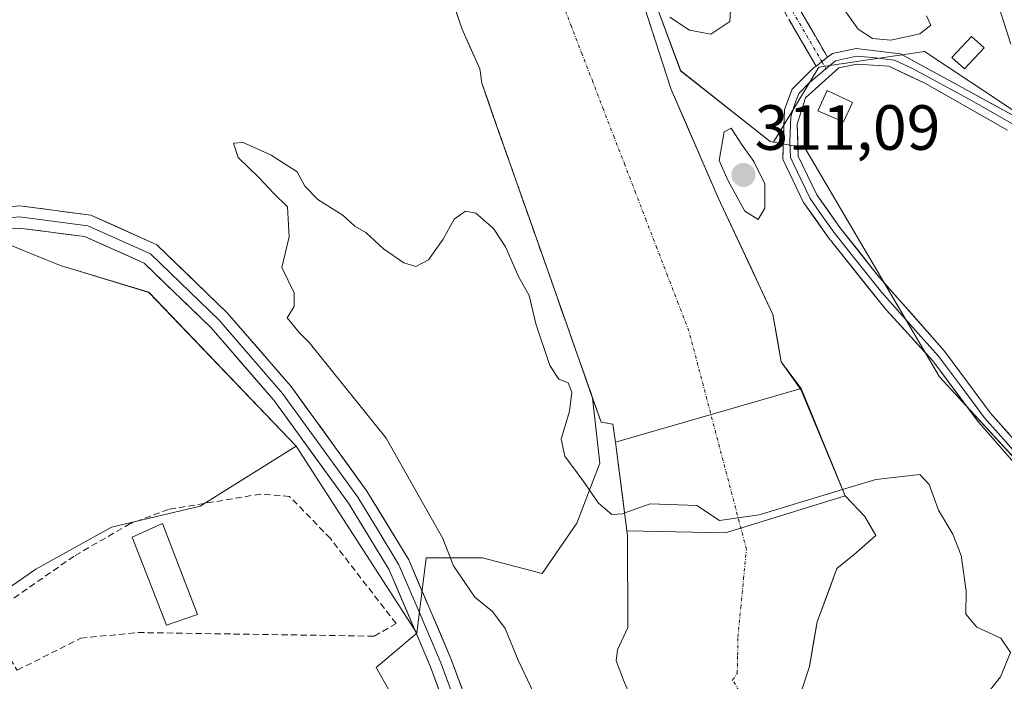
# Model space of a CAD drawing. Units: metres. Extents: x 584005 to 587475, y 4691925 to 4694280.
# Drawn here: x 585433 to 585588, y 4693900 to 4694003 of the extents above; entities that cross this region are included whole.
import ezdxf
from ezdxf.enums import TextEntityAlignment as Align

# ---------------------------------------------------------------- set-up
doc = ezdxf.new("R2010")
doc.units = ezdxf.units.M
doc.header["$MEASUREMENT"] = 0
doc.linetypes.add('TRAZO_Y_PUNTO', pattern=[1, 0.5, -0.25, 0, -0.25])
doc.linetypes.add('TRAZOSX2', pattern=[1.5, 1, -0.5])
for name, color, linetype, lineweight in [('Camino', 19, 'TRAZOSX2', 0), ('Camino Cxs', 19, 'Continuous', 0), ('Camino eje', 19, 'TRAZO_Y_PUNTO', 0), ('Carátula', 7, 'Continuous', 5), ('Corriente natural Cxs', 5, 'Continuous', 13), ('Corriente natural eje', 5, 'TRAZO_Y_PUNTO', 0), ('Corriente natural superficial', 5, 'Continuous', 13), ('Cultivos herbáceos CxS', 92, 'Continuous', 0), ('Curva de nivel normal', 36, 'Continuous', 0), ('Edificación', 1, 'Continuous', 13), ('Edificación Cxs', 1, 'Continuous', 13), ('Edificación ligera', 1, 'Continuous', 0), ('Edificación ligera Cxs', 1, 'Continuous', 0), ('Huerta CxS', 92, 'Continuous', 0), ('Layer 0', 7, 'Continuous', 0), ('Matorral CxS', 135, 'Continuous', 0), ('Muro lineal', 1, 'TRAZOSX2', 13), ('Obra de contención lineal', 1, 'TRAZOSX2', 13), ('Pastizal CxS', 92, 'Continuous', 0), ('Presa', 1, 'Continuous', 13), ('Presa Cxs', 1, 'Continuous', 13), ('Punto de cota en terreno', 7, 'Continuous', 0), ('Rótulo de punto de cota en terreno', 19, 'Continuous', 0), ('Suelo desnudo CxS', 43, 'Continuous', 0)]:
    doc.layers.add(name, color=color, linetype=linetype, lineweight=lineweight)
doc.styles.add('Arial', font='txt', dxfattribs={"height": 0.2})

# ---------------------------------------------------------------- blocks, each defined once
blk = doc.blocks.new('*U152')
at = {"layer": 'Cultivos herbáceos CxS', "color": 92, "linetype": 'Continuous', "lineweight": 0}
blk.add_polyline3d([(585595.0079, 4693928.6051, 308.678), (585577.7851, 4693947.3131, 308.9111), (585556.6255, 4693983.2531, 309.6636), (585551.7103, 4693984.1473, 309.7307), (585558.8291, 4693995.9085, 309.4084), (585563.7351, 4693996.6443, 309.3563), (585575.4143, 4693998.3961, 309.6522), (585586.3853, 4693991.0819, 309.555), (585597.8041, 4693983.4693, 309.6442)], dxfattribs=at)
blk = doc.blocks.new('*U156')
at = {"layer": 'Cultivos herbáceos CxS', "color": 92, "linetype": 'Continuous', "lineweight": 0}
for points in [[(585429.0401, 4693969.1307, 307.8071), (585435.4837, 4693966.5411, 307.0517), (585439.9145, 4693964.7603, 307.0688), (585441.5047, 4693964.2777, 306.9234), (585453.6765, 4693960.5841, 307.3579), (585476.8038, 4693936.4597, 307.8644), (585461.7062, 4693927.0449, 306.4839), (585447.8156, 4693923.7377, 306.6652), (585435.9092, 4693917.1233, 306.8378), (585427.3102, 4693911.1699, 306.8592)], [(585501.6244, 4693880.0263, 307.5138), (585489.3229, 4693901.6893, 306.6707), (585495.7195, 4693907.1045, 307.8844), (585497.1963, 4693918.9203, 306.2469), (585506.0535, 4693918.9205, 303.4589), (585515.4041, 4693916.4595, 303.4466), (585520.8169, 4693924.3361, 304.5094), (585524.4299, 4693933.7789, 305.3743), (585523.3237, 4693943.9849, 307.3973), (585524.6501, 4693940.2201, 306.6563), (585526.4901, 4693939.8901, 306.6029), (585526.9201, 4693937.0901, 305.8146), (585528.7897, 4693922.3692, 303.2613), (585528.8308, 4693907.9809, 303.0354), (585527.1979, 4693904.4746, 303.1187), (585526.9995, 4693902.7548, 303.1749), (585528.1901, 4693899.7121, 303.2584), (585529.4149, 4693896.8462, 303.2913)]]:
    blk.add_polyline3d(points, dxfattribs=at)
blk = doc.blocks.new('*U158')
at = {"layer": 'Matorral CxS', "color": 135, "linetype": 'Continuous', "lineweight": 0}
for points in [[(585556.0405, 4693897.8985, 303.1094), (585557.3634, 4693901.8672, 303.2707), (585558.554, 4693908.8787, 303.2303), (585561.6629, 4693917.2528, 303.2938), (585564.3749, 4693919.4356, 303.4149), (585567.7808, 4693922.4308, 303.3292), (585566.0285, 4693925.3888, 303.294), (585562.9401, 4693928.6601, 303.5183), (585556.0267, 4693945.3196, 307.0198), (585552.9316, 4693949.6544, 307.4311), (585551.6101, 4693957.1101, 308.4842), (585543.0501, 4693975.4201, 308.9681), (585535.6701, 4693992.3901, 308.9584), (585525.7501, 4694022.9801, 309.7037)], [(585428.5575, 4694145.0879, 312.3402), (585435.4469, 4694144.3493, 312.0185), (585442.3365, 4694143.6107, 311.9753), (585453.6543, 4694136.7177, 312.1375), (585480.7193, 4694129.8255, 312.1736), (585495.7671, 4694117.6355, 312.6605), (585514.4659, 4694084.1565, 311.8994), (585520.3705, 4694056.5869, 310.6746), (585533.4973, 4694042.3327, 310.7084), (585533.3957, 4694005.3763, 309.7394), (585537.1355, 4693995.3363, 309.1104), (585551.2125, 4693984.2379, 309.7298), (585551.7103, 4693984.1473, 309.7307), (585556.6255, 4693983.2531, 309.6636), (585577.7851, 4693947.3131, 308.9111), (585595.0079, 4693928.6051, 308.678)]]:
    blk.add_polyline3d(points, dxfattribs=at)
blk = doc.blocks.new('*U173')
at = {"layer": 'Suelo desnudo CxS', "color": 43, "linetype": 'Continuous', "lineweight": 0}
for points in [[(585525.7501, 4694022.9801, 309.7037), (585535.6701, 4693992.3901, 308.9584), (585543.0501, 4693975.4201, 308.9681), (585551.6101, 4693957.1101, 308.4842), (585552.9316, 4693949.6544, 307.4311), (585556.0267, 4693945.3196, 307.0198), (585562.9401, 4693928.6601, 303.5183), (585566.0285, 4693925.3888, 303.294), (585567.7808, 4693922.4308, 303.3292), (585564.3749, 4693919.4356, 303.4149), (585561.6629, 4693917.2528, 303.2938), (585558.554, 4693908.8787, 303.2303), (585557.3634, 4693901.8672, 303.2707), (585556.0405, 4693897.8985, 303.1094)], [(585529.4149, 4693896.8462, 303.2913), (585528.1901, 4693899.7121, 303.2584), (585526.9995, 4693902.7548, 303.1749), (585527.1979, 4693904.4746, 303.1187), (585528.8308, 4693907.9809, 303.0354), (585528.7897, 4693922.3692, 303.2613), (585526.9201, 4693937.0901, 305.8146), (585526.4901, 4693939.8901, 306.6029), (585524.6501, 4693940.2201, 306.6563), (585523.3237, 4693943.9849, 307.3973), (585519.3054, 4693955.3902, 307.5466), (585514.4461, 4693969.1823, 307.5553), (585507.9869, 4693987.5154, 307.8382), (585505.9101, 4693993.4101, 307.884), (585505.6253, 4693995.6457, 308.015), (585502.7678, 4694001.9957, 308.2858), (585498.0053, 4694016.2832, 309.2473)]]:
    blk.add_polyline3d(points, dxfattribs=at)
blk = doc.blocks.new('*U174')
at = {"layer": 'Cultivos herbáceos CxS', "color": 92, "linetype": 'Continuous', "lineweight": 0}
blk.add_polyline3d([(585597.8041, 4693983.4693, 309.6442), (585586.3853, 4693991.0819, 309.555), (585575.4143, 4693998.3961, 309.6522), (585563.7351, 4693996.6443, 309.3563), (585558.8291, 4693995.9085, 309.4084), (585551.7103, 4693984.1473, 309.7307), (585551.2125, 4693984.2379, 309.7298), (585537.1355, 4693995.3363, 309.1104), (585533.3957, 4694005.3763, 309.7394), (585533.4973, 4694042.3327, 310.7084), (585520.3705, 4694056.5869, 310.6746), (585514.4659, 4694084.1565, 311.8994), (585495.7671, 4694117.6355, 312.6605), (585480.7193, 4694129.8255, 312.1736), (585453.6543, 4694136.7177, 312.1375), (585442.3365, 4694143.6107, 311.9753), (585435.4469, 4694144.3493, 312.0185), (585428.5575, 4694145.0879, 312.3402)], dxfattribs=at)
blk = doc.blocks.new('*U204')
at = {"layer": 'Corriente natural Cxs', "color": 5, "linetype": 'Continuous', "lineweight": 13}
for points in [[(585529.41, 4693896.85, 303.29), (585528.19, 4693899.71, 303.23), (585527, 4693902.75, 303.17), (585527.2, 4693904.47, 303.15), (585528.83, 4693907.98, 303.17), (585528.82, 4693912.78, 303.28), (585528.8, 4693917.57, 303.47), (585528.79, 4693922.37, 304.23), (585528.17, 4693927.28, 304.98), (585527.54, 4693932.18, 305.54), (585526.92, 4693937.09, 306.61), (585526.49, 4693939.89, 307.15), (585524.65, 4693940.22, 306.72), (585523.31, 4693944.01, 306.55), (585521.98, 4693947.81, 306.99), (585520.64, 4693951.6, 307.18), (585519.31, 4693955.39, 307), (585517.69, 4693959.99, 307.04), (585516.07, 4693964.58, 306.99), (585514.45, 4693969.18, 306.98), (585512.83, 4693973.77, 306.84), (585511.22, 4693978.35, 307.33), (585509.6, 4693982.93, 307.24), (585507.99, 4693987.52, 307.15), (585506.95, 4693990.46, 307.38), (585505.91, 4693993.41, 308.04), (585505.63, 4693995.65, 308.2), (585504.2, 4693998.82, 308.53), (585502.77, 4694002, 308.91), (585501.58, 4694005.57, 309.26)], [(585531.42, 4694005.5, 309.61), (585532.84, 4694001.13, 309.03), (585534.25, 4693996.76, 308.3), (585535.67, 4693992.39, 308.29), (585537.52, 4693988.15, 308.46), (585539.36, 4693983.91, 308.6), (585541.21, 4693979.66, 308.5), (585543.05, 4693975.42, 308.63), (585544.76, 4693971.76, 308.61), (585546.47, 4693968.1, 308.28), (585548.19, 4693964.43, 308.17), (585549.9, 4693960.77, 308.39), (585551.61, 4693957.11, 308.54), (585552.27, 4693953.38, 308.08), (585552.93, 4693949.65, 307.66), (585554.49, 4693947.57, 307.42), (585556.05, 4693945.49, 307.26), (585557.77, 4693941.28, 306.87), (585559.5, 4693937.08, 306.28), (585561.22, 4693932.87, 305.58), (585562.94, 4693928.66, 304.34), (585566.03, 4693925.39, 303.27), (585567.78, 4693922.43, 303.07), (585564.37, 4693919.44, 303.06), (585561.66, 4693917.25, 303.03), (585560.11, 4693913.07, 303.03), (585558.55, 4693908.88, 303.06), (585557.96, 4693905.37, 303.05), (585557.36, 4693901.87, 303.05), (585556.04, 4693897.9, 303.09)]]:
    blk.add_polyline3d(points, dxfattribs=at)
blk = doc.blocks.new('*U209')
at = {"layer": 'Curva de nivel normal', "color": 36, "linetype": 'Continuous', "lineweight": 0}
blk.add_polyline3d([(585562.5413, 4693929.634, 305), (585567.75, 4693931.21, 305), (585574.66, 4693931.97, 305), (585576.17, 4693930.41, 305), (585577.61, 4693926.4, 305), (585579.87, 4693922.64, 305), (585581.15, 4693919.27, 305), (585581.93, 4693913.75, 305), (585581.88, 4693910.09, 305), (585583.65, 4693908.05, 305), (585587.4, 4693906.33, 305), (585588.9, 4693904.06, 305), (585587.34, 4693900.25, 305), (585583.86, 4693895.81, 305), (585581.47, 4693891.82, 305), (585580.5, 4693887.8, 305), (585580.76, 4693884.69, 305), (585584.82, 4693871.88, 305), (585587.42, 4693862.71, 305), (585588.64, 4693854.89, 305), (585589.43, 4693845.34, 305), (585590.54, 4693838.78, 305), (585591.56, 4693830.7, 305), (585595.48, 4693818.39, 305)], dxfattribs=at)
blk = doc.blocks.new('5PATER')
at = {"layer": 'Carátula', "linetype": 'Continuous', "lineweight": 5}
h = blk.add_hatch(color=250, dxfattribs=at)
edge = h.paths.add_edge_path()
edge.add_ellipse((0, 0.01), major_axis=(-1.33, -1.34), ratio=0.999422, start_angle=0, end_angle=360)

msp = doc.modelspace()

# ---------------------------------------------------------------- linework, layer by layer
at = {"layer": 'Camino', "color": 19, "linetype": 'TRAZOSX2', "lineweight": 0}
for points in [[(585558.39, 4693996.1), (585552.04, 4694007.01), (585545.51, 4694017.89), (585538.52, 4694027.77), (585534.82, 4694034.57), (585531.9, 4694040.5), (585530.01, 4694046.57), (585529.51, 4694051.95), (585530.71, 4694064.82), (585532, 4694075.84), (585532.72, 4694087.71), (585532.3, 4694090.82), (585530.96, 4694095.83)], [(585533.1, 4694096.57), (585534.51, 4694091.27), (585534.99, 4694087.8), (585534.25, 4694075.64), (585532.95, 4694064.58), (585531.78, 4694051.95), (585532.23, 4694047.02), (585534, 4694041.34), (585536.82, 4694035.6), (585540.43, 4694028.96), (585547.4, 4694019.12), (585553.98, 4694008.15), (585560.2, 4693997.47)]]:
    msp.add_lwpolyline(points, dxfattribs=at)
at = {"layer": 'Camino Cxs', "color": 19, "linetype": 'Continuous', "lineweight": 0}
msp.add_lwpolyline([(585560.2, 4693997.47), (585558.39, 4693996.1)], dxfattribs=at)
msp.add_polyline3d([(585556.05, 4694004.59, 309.7), (585558.13, 4694001.03, 309.62), (585560.2, 4693997.47, 309.57), (585560.2, 4693997.47, 309.57), (585558.39, 4693996.1, 309.56), (585556.27, 4693999.74, 309.6), (585554.16, 4694003.37, 309.66)], dxfattribs=at)
at = {"layer": 'Camino eje', "color": 19, "linetype": 'TRAZO_Y_PUNTO', "lineweight": 0}
for points in [[(585532.03, 4694096.2), (585532.74, 4694093.55), (585533.41, 4694091.05), (585533.62, 4694089.49), (585533.86, 4694087.76), (585533.13, 4694075.74), (585532.48, 4694070.21), (585531.83, 4694064.7), (585531.25, 4694058.39), (585530.65, 4694051.95), (585530.87, 4694049.49), (585531.12, 4694046.8), (585532.95, 4694040.92), (585534.41, 4694037.96), (585535.82, 4694035.09), (585539.48, 4694028.37), (585542.97, 4694023.43), (585546.46, 4694018.51), (585553.01, 4694007.58), (585559.3, 4693996.79)], [(585559.3, 4693996.79), (585559.94, 4693995.67)]]:
    msp.add_lwpolyline(points, dxfattribs=at)
at = {"layer": 'Corriente natural eje', "color": 5, "linetype": 'TRAZO_Y_PUNTO', "lineweight": 0}
msp.add_polyline3d([(585547.41, 4693896.18, 302.95), (585545.29, 4693899.74, 302.95), (585546.02, 4693900.78, 302.95), (585546.08, 4693903.63, 302.94), (585546.13, 4693906.49, 302.96), (585546.57, 4693911.08, 303.01), (585547.02, 4693915.67, 303.1), (585547.46, 4693920.27, 303.52), (585546.33, 4693924.54, 304.58), (585545.21, 4693928.82, 305.55), (585544.08, 4693933.1, 305.99), (585542.95, 4693937.38, 306.51), (585541.82, 4693941.66, 307.11), (585540.7, 4693945.93, 307.47), (585539.57, 4693950.21, 307.56), (585538.44, 4693954.49, 307.63), (585536.76, 4693958.84, 307.66), (585535.09, 4693963.18, 307.64), (585533.41, 4693967.53, 307.6), (585531.73, 4693971.87, 307.57), (585530.06, 4693976.22, 307.59), (585528.38, 4693980.57, 307.62), (585526.7, 4693984.91, 307.67), (585525.02, 4693989.26, 307.78), (585523.35, 4693993.61, 307.95), (585521.67, 4693997.95, 308.1), (585519.99, 4694002.3, 308.15), (585518.32, 4694006.64, 308.21)], dxfattribs=at)
at = {"layer": 'Corriente natural superficial', "color": 5, "linetype": 'Continuous', "lineweight": 13}
for points in [[(585505.91, 4693993.41, 308.04), (585505.63, 4693995.65, 308.2), (585504.2, 4693998.82, 308.53), (585502.77, 4694002, 308.91), (585501.58, 4694005.57, 309.26)], [(585531.42, 4694005.5, 309.61), (585532.84, 4694001.13, 309.03), (585534.25, 4693996.76, 308.3), (585535.67, 4693992.39, 308.29), (585537.52, 4693988.15, 308.46), (585539.36, 4693983.91, 308.6), (585541.21, 4693979.66, 308.5), (585543.05, 4693975.42, 308.63), (585544.76, 4693971.76, 308.61), (585546.47, 4693968.1, 308.28), (585548.19, 4693964.43, 308.17), (585549.9, 4693960.77, 308.39), (585551.61, 4693957.11, 308.54), (585552.27, 4693953.38, 308.08), (585552.93, 4693949.65, 307.66), (585554.49, 4693947.57, 307.42), (585556.05, 4693945.49, 307.26)], [(585528.69, 4693923.17, 304.35), (585528.17, 4693927.28, 304.98), (585528.1, 4693927.81, 305.04), (585527.54, 4693932.18, 305.54), (585527.51, 4693932.45, 305.6), (585526.92, 4693937.09, 306.61), (585526.49, 4693939.89, 307.15), (585524.65, 4693940.22, 306.72), (585523.31, 4693944.01, 306.55), (585523.09, 4693944.65, 306.62), (585521.98, 4693947.81, 306.99), (585521.53, 4693949.09, 307.06), (585520.64, 4693951.6, 307.18), (585519.97, 4693953.52, 307.09), (585519.31, 4693955.39, 307), (585518.4, 4693957.95, 307.02), (585517.69, 4693959.99, 307.04), (585516.84, 4693962.38, 307.02), (585516.07, 4693964.58, 306.99), (585515.28, 4693966.82, 306.99), (585514.45, 4693969.18, 306.98), (585513.72, 4693971.25, 306.91), (585512.83, 4693973.77, 306.84), (585512.16, 4693975.68, 307.04), (585511.22, 4693978.35, 307.33), (585510.6, 4693980.11, 307.3), (585509.6, 4693982.93, 307.24), (585509.03, 4693984.55, 307.21), (585507.99, 4693987.52, 307.15), (585507.47, 4693988.98, 307.27), (585506.95, 4693990.46, 307.38), (585505.91, 4693993.41, 308.04)], [(585556.05, 4693945.49, 307.26), (585557.77, 4693941.28, 306.87), (585559.5, 4693937.08, 306.28), (585561.22, 4693932.87, 305.58), (585562.94, 4693928.66, 304.34)], [(585562.94, 4693928.66, 304.34), (585566.03, 4693925.39, 303.27), (585567.78, 4693922.43, 303.07), (585564.37, 4693919.44, 303.06), (585561.66, 4693917.25, 303.03), (585560.11, 4693913.07, 303.03), (585558.55, 4693908.88, 303.06), (585557.96, 4693905.37, 303.05), (585557.36, 4693901.87, 303.05), (585556.04, 4693897.9, 303.09)], [(585529.41, 4693896.85, 303.29), (585528.19, 4693899.71, 303.23), (585527, 4693902.75, 303.17), (585527.2, 4693904.47, 303.15), (585528.83, 4693907.98, 303.17), (585528.82, 4693912.78, 303.28), (585528.8, 4693917.57, 303.47), (585528.79, 4693922.37, 304.23), (585528.69, 4693923.17, 304.35)]]:
    msp.add_polyline3d(points, dxfattribs=at)
at = {"layer": 'Cultivos herbáceos CxS', "color": 92, "linetype": 'Continuous', "lineweight": 0}
for points in [[(585551.71, 4693984.15, 309.73), (585551.21, 4693984.24, 309.73), (585537.14, 4693995.34, 309.11), (585533.4, 4694005.38, 309.74), (585533.5, 4694042.33, 310.71), (585520.37, 4694056.59, 310.67), (585514.47, 4694084.16, 311.9), (585495.77, 4694117.64, 312.66), (585480.72, 4694129.83, 312.17), (585453.65, 4694136.72, 312.14), (585442.34, 4694143.61, 311.98), (585435.45, 4694144.35, 312.02), (585428.56, 4694145.09, 312.34), (585412.91, 4694143.55, 311.8), (585405.47, 4694145.7, 311.78), (585357.6, 4694146.77, 310), (585335.25, 4694146.77, 310.18), (585309.72, 4694147.83, 309.47), (585287.38, 4694147.83, 310.97), (585272.48, 4694148.9, 311.34), (585266.36, 4694145.98, 311.28)], [(585614.06, 4693977.51, 309.62), (585597.8, 4693983.47, 309.64), (585586.39, 4693991.08, 309.55), (585575.41, 4693998.4, 309.65), (585563.74, 4693996.64, 309.36), (585558.83, 4693995.91, 309.41), (585551.71, 4693984.15, 309.73)], [(585614.06, 4693977.51, 309.62), (585597.8, 4693983.47, 309.64), (585586.39, 4693991.08, 309.55), (585575.41, 4693998.4, 309.65), (585563.74, 4693996.64, 309.36), (585558.83, 4693995.91, 309.41), (585551.71, 4693984.15, 309.73)], [(585551.71, 4693984.15, 309.73), (585556.63, 4693983.25, 309.66), (585577.79, 4693947.31, 308.91), (585595.01, 4693928.61, 308.68), (585600.42, 4693918.76, 308.16), (585606.77, 4693900.71, 307.34), (585606.27, 4693882.98, 307.81), (585607.75, 4693861.32, 307.77), (585606.77, 4693832.27, 308), (585613.66, 4693814.55, 307.87), (585634.64, 4693775.51, 307.79), (585634.69, 4693775.39, 307.78), (585669, 4693698.99, 308.01), (585694.48, 4693651.39, 307.99), (585712.46, 4693620.63, 306.6), (585740.39, 4693544.75, 306.75), (585776.74, 4693460.96, 307.33), (585798.29, 4693420.22, 307.45), (585798.42, 4693419.92, 307.42)], [(585429.04, 4693969.13, 307.81), (585435.48, 4693966.54, 307.05), (585439.91, 4693964.76, 307.07), (585441.5, 4693964.28, 306.92), (585453.68, 4693960.58, 307.36), (585476.8, 4693936.46, 307.86)], [(585523.32, 4693943.98, 307.4), (585524.43, 4693933.78, 305.37), (585520.82, 4693924.34, 304.51), (585515.4, 4693916.46, 303.45), (585506.05, 4693918.92, 303.46), (585497.2, 4693918.92, 306.25), (585495.72, 4693907.1, 307.88)], [(585523.32, 4693943.98, 307.4), (585524.65, 4693940.22, 306.66), (585526.49, 4693939.89, 306.6), (585526.92, 4693937.09, 305.81), (585528.79, 4693922.37, 303.26), (585528.83, 4693907.98, 303.04), (585527.2, 4693904.47, 303.12), (585527, 4693902.75, 303.17), (585528.19, 4693899.71, 303.26), (585529.41, 4693896.85, 303.29)], [(585476.8, 4693936.46, 307.86), (585461.71, 4693927.04, 306.48), (585447.82, 4693923.74, 306.67), (585435.91, 4693917.12, 306.84), (585427.31, 4693911.17, 306.86), (585431.28, 4693901.25, 306.91), (585420.7, 4693893.97, 306.94), (585412.76, 4693886.7, 307.01), (585378.36, 4693868.18, 307.52), (585386.96, 4693859.58, 307.94), (585394.24, 4693856.93, 307.64), (585400.19, 4693852.3, 307.42), (585408.79, 4693838.41, 307.43), (585416.73, 4693823.86, 307.5), (585422.68, 4693811.29, 307.51), (585433.26, 4693796.74, 307.44), (585445.17, 4693768.96, 307.52), (585478.9, 4693778.88, 307.46), (585532.09, 4693799.25, 307.58), (585522.78, 4693835.22, 308.07), (585501.62, 4693880.03, 307.51), (585489.32, 4693901.69, 306.67), (585495.72, 4693907.1, 307.88)]]:
    msp.add_polyline3d(points, dxfattribs=at)
at = {"layer": 'Curva de nivel normal', "color": 36, "linetype": 'Continuous', "lineweight": 0}
for points in [[(585585.9, 4694009.26, 310), (585588.97, 4693999.54, 310)], [(585535.44, 4694003.79, 310), (585538.53, 4694001.72, 310), (585541.86, 4694001.08, 310), (585544.88, 4694003.1, 310), (585545.12, 4694007.59, 310)], [(585562.91, 4694004.82, 310), (585564.98, 4694001.88, 310), (585567.27, 4694000.42, 310), (585570.12, 4694000.14, 310), (585574.66, 4694001.15, 310), (585576.41, 4694002.49, 310), (585575.72, 4694003.99, 310)], [(585549.3, 4693972, 310), (585550.36, 4693973.79, 310), (585550.34, 4693977.59, 310), (585548.63, 4693981.12, 310), (585546.77, 4693983.68, 310), (585545.09, 4693986.32, 310), (585543.96, 4693985.78, 310), (585543.2, 4693981.27, 310), (585544.52, 4693978.2, 310), (585547.23, 4693973.34, 310), (585549.3, 4693972, 310)], [(585514.06, 4693897.77, 305), (585511.64, 4693902.87, 305), (585509.58, 4693907.8, 305), (585507.58, 4693910.48, 305), (585504.85, 4693912.76, 305), (585501.47, 4693917.64, 305), (585499.83, 4693921.97, 305), (585490.9, 4693937.69, 305), (585478.81, 4693952.72, 305), (585477.3, 4693954.2, 305), (585475.36, 4693956.57, 305), (585476.45, 4693958.34, 305), (585476.47, 4693960.51, 305), (585474.55, 4693964.46, 305), (585475.71, 4693969.28, 305), (585475.44, 4693974.01, 305), (585473.23, 4693976.14, 305), (585470.99, 4693978.56, 305), (585467.69, 4693981.72, 305), (585466.94, 4693984, 305), (585468.48, 4693984.11, 305), (585472.84, 4693982.12, 305), (585476.96, 4693979.51, 305), (585478.17, 4693977.25, 305), (585480.16, 4693975.15, 305), (585484.18, 4693972.62, 305), (585485.98, 4693970.99, 305), (585487.7, 4693969.98, 305), (585490.5, 4693967.42, 305), (585493.66, 4693965.23, 305), (585495.59, 4693964.63, 305), (585497.58, 4693965.69, 305), (585499.87, 4693968.94, 305), (585501.58, 4693972.09, 305), (585503.34, 4693973.3, 305), (585505.01, 4693972.99, 305), (585507.74, 4693970.58, 305), (585509.62, 4693967.72, 305), (585511.68, 4693963.06, 305), (585513.37, 4693960.06, 305), (585514.4, 4693955.63, 305), (585516.6, 4693949.09, 305), (585518.03, 4693946.94, 305), (585519.47, 4693946.38, 305), (585520.08, 4693944.9, 305), (585519.71, 4693941.93, 305), (585518.39, 4693937.54, 305), (585518.94, 4693934.85, 305), (585521.8, 4693931.04, 305), (585524.26, 4693927.5, 305), (585526.33, 4693925.74, 305), (585527.99, 4693925.83, 305), (585528.37, 4693925.97, 305)], [(585528.37, 4693925.97, 305), (585532.37, 4693927.38, 305), (585539.68, 4693927.15, 305), (585543.23, 4693924.79, 305), (585549.44, 4693925.67, 305), (585562.54, 4693929.63, 305)]]:
    msp.add_polyline3d(points, dxfattribs=at)
at = {"layer": 'Edificación', "color": 1, "linetype": 'Continuous', "lineweight": 13}
for points in [[(585584.76, 4693998.96, 309.62), (585581.69, 4693995.65, 309.59), (585579.73, 4693997.42, 309.57), (585582.81, 4694000.71, 309.64), (585584.76, 4693998.96, 309.62)], [(585564.1, 4693990.35, 308.98), (585562.69, 4693987.36, 309.01), (585558.67, 4693989.05, 309.42), (585560.11, 4693992.25, 309.42), (585564.1, 4693990.35, 308.98)]]:
    msp.add_polyline3d(points, dxfattribs=at)
at = {"layer": 'Edificación Cxs', "color": 1, "linetype": 'Continuous', "lineweight": 13}
for points in [[(585584.76, 4693998.96, 309.62), (585581.69, 4693995.65, 309.59), (585579.73, 4693997.42, 309.57), (585582.81, 4694000.71, 309.64), (585584.76, 4693998.96, 309.62)], [(585564.1, 4693990.35, 308.98), (585562.69, 4693987.36, 309.01), (585558.67, 4693989.05, 309.42), (585560.11, 4693992.25, 309.42), (585564.1, 4693990.35, 308.98)]]:
    msp.add_polyline3d(points, close=True, dxfattribs=at)
at = {"layer": 'Edificación ligera', "color": 1, "linetype": 'Continuous', "lineweight": 0}
msp.add_polyline3d([(585461.3, 4693910, 306.52), (585456.42, 4693908.35, 306.62), (585451.03, 4693922.16, 306.6), (585455.78, 4693924.3, 306.59), (585461.3, 4693910, 306.52)], dxfattribs=at)
at = {"layer": 'Edificación ligera Cxs', "color": 1, "linetype": 'Continuous', "lineweight": 0}
msp.add_polyline3d([(585461.3, 4693910, 306.52), (585456.42, 4693908.35, 306.62), (585451.03, 4693922.16, 306.6), (585455.78, 4693924.3, 306.59), (585461.3, 4693910, 306.52)], close=True, dxfattribs=at)
at = {"layer": 'Huerta CxS', "color": 92, "linetype": 'Continuous', "lineweight": 0}
msp.add_polyline3d([(585445.17, 4693768.96, 307.52), (585433.26, 4693796.74, 307.44), (585422.68, 4693811.29, 307.51), (585416.73, 4693823.86, 307.5), (585408.79, 4693838.41, 307.43), (585400.19, 4693852.3, 307.42), (585394.24, 4693856.93, 307.64), (585386.96, 4693859.58, 307.94), (585378.36, 4693868.18, 307.52), (585412.76, 4693886.7, 307.01), (585420.7, 4693893.97, 306.94), (585431.28, 4693901.25, 306.91), (585427.31, 4693911.17, 306.86), (585435.91, 4693917.12, 306.84), (585447.82, 4693923.74, 306.67), (585461.71, 4693927.04, 306.48), (585476.8, 4693936.46, 307.86), (585495.72, 4693907.1, 307.88), (585489.32, 4693901.69, 306.67), (585501.62, 4693880.03, 307.51), (585522.78, 4693835.22, 308.07), (585532.09, 4693799.25, 307.58), (585478.9, 4693778.88, 307.46), (585445.17, 4693768.96, 307.52)], close=True, dxfattribs=at)
for points in [[(585476.8, 4693936.46, 307.86), (585461.71, 4693927.04, 306.48), (585447.82, 4693923.74, 306.67), (585435.91, 4693917.12, 306.84), (585427.31, 4693911.17, 306.86), (585431.28, 4693901.25, 306.91), (585420.7, 4693893.97, 306.94), (585412.76, 4693886.7, 307.01), (585378.36, 4693868.18, 307.52), (585386.96, 4693859.58, 307.94), (585394.24, 4693856.93, 307.64), (585400.19, 4693852.3, 307.42), (585408.79, 4693838.41, 307.43), (585416.73, 4693823.86, 307.5), (585422.68, 4693811.29, 307.51), (585433.26, 4693796.74, 307.44), (585445.17, 4693768.96, 307.52), (585478.9, 4693778.88, 307.46), (585532.09, 4693799.25, 307.58), (585522.78, 4693835.22, 308.07), (585501.62, 4693880.03, 307.51), (585489.32, 4693901.69, 306.67), (585495.72, 4693907.1, 307.88)], [(585476.8, 4693936.46, 307.86), (585495.72, 4693907.1, 307.88)]]:
    msp.add_polyline3d(points, dxfattribs=at)
at = {"layer": 'Layer 0', "linetype": 'Continuous', "lineweight": 0}
for points in [[(585560.2, 4693997.47), (585560.95, 4693998.04), (585564.69, 4693998.84), (585571.63, 4693998), (585590.32, 4693987.82)], [(585560.2, 4693997.47), (585558.39, 4693996.1)], [(585589.37, 4693986.94), (585582.9, 4693990.62), (585573.55, 4693995.71), (585570.71, 4693997.03), (585567.24, 4693997.45), (585564.75, 4693997.63), (585563.33, 4693997.32), (585561.46, 4693996.92), (585559.94, 4693995.67)], [(585605.79, 4693823.92), (585602.7, 4693840.55), (585604.01, 4693865.33), (585603.47, 4693883.45), (585602.92, 4693891.29), (585601.42, 4693903.71), (585597.59, 4693918.33), (585595.44, 4693923.6), (585593.06, 4693928.27), (585589.88, 4693933.39), (585583.92, 4693940.13), (585576.7, 4693949.81), (585569.39, 4693957.86), (585560.22, 4693969.31), (585556.44, 4693974.68), (585553.15, 4693981.46), (585553.42, 4693989.25), (585554.65, 4693992.46), (585557.93, 4693995.76), (585558.39, 4693996.1)], [(585559.94, 4693995.67), (585557.32, 4693993.45), (585555.68, 4693991.8), (585555.07, 4693990.19), (585554.44, 4693988.11), (585554.3, 4693984.22), (585554.36, 4693981.72), (585556.01, 4693978.33), (585557.48, 4693975.29), (585559.37, 4693972.61), (585561.18, 4693970.04), (585564.13, 4693966.29), (585568.71, 4693960.57), (585573.98, 4693954.6), (585577.63, 4693950.58), (585581.24, 4693945.73), (585584.85, 4693940.89), (585587.83, 4693937.52), (585590.85, 4693934.11)], [(585588.42, 4693986.05), (585575.47, 4693993.41), (585569.79, 4693996.05), (585564.8, 4693996.41), (585561.97, 4693995.8), (585556.71, 4693991.13), (585555.45, 4693986.97), (585555.57, 4693981.97), (585558.51, 4693975.9), (585562.14, 4693970.76), (585568.03, 4693963.27), (585578.56, 4693951.34), (585585.78, 4693941.64), (585591.81, 4693934.83)], [(585214.66, 4693936.49), (585224.09, 4693938.7), (585277.66, 4693947.86), (585368.52, 4693965.32), (585425.31, 4693973.48), (585433.4, 4693974.14), (585444.53, 4693972.7), (585454.9, 4693968.06), (585465.97, 4693957.38), (585475.98, 4693945.8), (585487.88, 4693929.4), (585494.45, 4693918.62), (585501.07, 4693903.1), (585526.6, 4693833.97), (585534.14, 4693809.34)], [(585528.74, 4693821.11), (585524.97, 4693833.42), (585512.2, 4693867.99), (585499.47, 4693902.46), (585496.23, 4693910.07), (585492.92, 4693917.83), (585489.63, 4693923.22), (585486.45, 4693928.44), (585474.63, 4693944.73), (585464.72, 4693956.2), (585453.92, 4693966.61), (585444.06, 4693971.02), (585433.36, 4693972.41), (585431.18, 4693972.23), (585428.63, 4693972.02)], [(585652.05, 4693630.79), (585631.75, 4693671), (585610.31, 4693705.58), (585596.7, 4693729.99), (585586.77, 4693743.08), (585571.56, 4693759.24), (585565.7, 4693764.5), (585557.32, 4693769.83), (585550.39, 4693775.55), (585541.46, 4693786.67), (585534.97, 4693798.67), (585530.9, 4693808.16), (585523.33, 4693832.87), (585497.86, 4693901.82), (585491.38, 4693917.04), (585485.01, 4693927.48), (585473.28, 4693943.65), (585463.46, 4693955.01), (585452.94, 4693965.16), (585443.59, 4693969.34), (585433.32, 4693970.67), (585428.96, 4693970.32)]]:
    msp.add_lwpolyline(points, dxfattribs=at)
for points in [[(585589.88, 4693933.39, 308.41), (585586.9, 4693936.76, 308.41), (585583.92, 4693940.13, 308.07), (585581.51, 4693943.36, 308.64), (585579.11, 4693946.58, 308.26), (585576.7, 4693949.81, 308.72), (585574.26, 4693952.49, 308.79), (585571.83, 4693955.18, 309.08), (585569.39, 4693957.86, 309.13), (585566.33, 4693961.68, 309.29), (585563.28, 4693965.49, 309.24), (585560.22, 4693969.31, 309.37), (585558.33, 4693972, 309.34), (585556.44, 4693974.68, 309.38), (585554.8, 4693978.07, 309.62), (585553.15, 4693981.46, 309.68), (585553.29, 4693985.36, 309.66), (585553.42, 4693989.25, 309.44), (585554.65, 4693992.46, 309.21), (585557.93, 4693995.76, 309.56), (585558.39, 4693996.1, 309.56), (585560.2, 4693997.47, 309.57), (585560.95, 4693998.04, 309.59), (585564.69, 4693998.84, 309.66), (585568.16, 4693998.42, 309.66), (585571.63, 4693998, 309.71), (585575.37, 4693995.96, 309.55), (585579.11, 4693993.93, 309.58), (585582.84, 4693991.89, 309.56), (585586.58, 4693989.86, 309.53), (585590.32, 4693987.82, 309.56)], [(585588.42, 4693986.05, 309.55), (585584.1, 4693988.5, 309.56), (585579.79, 4693990.96, 309.57), (585575.47, 4693993.41, 309.56), (585572.63, 4693994.73, 309.55), (585569.79, 4693996.05, 309.57), (585567.3, 4693996.23, 309.51), (585564.8, 4693996.41, 309.51), (585561.97, 4693995.8, 309.51), (585559.34, 4693993.47, 309.5), (585556.71, 4693991.13, 309.6), (585555.45, 4693986.97, 309.63), (585555.51, 4693984.47, 309.69), (585555.57, 4693981.97, 309.69), (585557.04, 4693978.94, 309.65), (585558.51, 4693975.9, 309.52), (585560.33, 4693973.33, 309.52), (585562.14, 4693970.76, 309.47), (585565.09, 4693967.02, 309.45), (585568.03, 4693963.27, 309.38), (585570.66, 4693960.29, 309.29), (585573.3, 4693957.31, 309.13), (585575.93, 4693954.32, 309.06), (585578.56, 4693951.34, 308.49), (585580.97, 4693948.11, 308.62), (585583.37, 4693944.87, 308.39), (585585.78, 4693941.64, 308.4), (585588.8, 4693938.24, 308.43)], [(585429.36, 4693973.81, 308.43), (585433.4, 4693974.14, 308.35), (585437.11, 4693973.66, 308.26), (585440.82, 4693973.18, 308.16), (585444.53, 4693972.7, 308.04), (585447.99, 4693971.15, 308.11), (585451.44, 4693969.61, 308.24), (585454.9, 4693968.06, 308.1), (585457.67, 4693965.39, 307.67), (585460.44, 4693962.72, 307.21), (585463.2, 4693960.05, 307.31), (585465.97, 4693957.38, 307.46), (585468.47, 4693954.49, 307.38), (585470.98, 4693951.59, 307.38), (585473.48, 4693948.7, 307.59), (585475.98, 4693945.8, 307.61), (585478.36, 4693942.52, 307.66), (585480.74, 4693939.24, 307.92), (585483.12, 4693935.96, 307.88), (585485.5, 4693932.68, 308.05), (585487.88, 4693929.4, 307.96), (585490.07, 4693925.81, 307.84), (585492.26, 4693922.21, 307.96), (585494.45, 4693918.62, 307.54), (585496.11, 4693914.74, 307.8), (585497.76, 4693910.86, 307.69), (585499.42, 4693906.98, 307.38), (585501.07, 4693903.1, 307.62), (585502.77, 4693898.49, 307.59)], [(585499.56, 4693897.22, 307.53), (585497.86, 4693901.82, 307.23), (585496.24, 4693905.63, 307.54), (585494.62, 4693909.43, 307.58), (585493, 4693913.24, 307.23), (585491.38, 4693917.04, 307.64), (585489.26, 4693920.52, 307.5), (585487.13, 4693924, 307.35), (585485.01, 4693927.48, 307.61), (585482.08, 4693931.52, 307.65), (585479.15, 4693935.57, 308), (585476.21, 4693939.61, 308.06), (585473.28, 4693943.65, 307.71), (585470.83, 4693946.49, 307.77), (585468.37, 4693949.33, 307.79), (585465.92, 4693952.17, 307.95), (585463.46, 4693955.01, 307.74), (585459.95, 4693958.39, 307.97), (585456.45, 4693961.78, 308.05), (585452.94, 4693965.16, 308.08), (585449.82, 4693966.55, 308.14), (585446.71, 4693967.95, 308.37), (585443.59, 4693969.34, 308.25), (585440.17, 4693969.78, 308.11), (585436.74, 4693970.23, 308.08), (585433.32, 4693970.67, 308.27)]]:
    msp.add_polyline3d(points, dxfattribs=at)
at = {"layer": 'Matorral CxS', "color": 135, "linetype": 'Continuous', "lineweight": 0}
for points in [[(585551.71, 4693984.15, 309.73), (585551.21, 4693984.24, 309.73), (585537.14, 4693995.34, 309.11), (585533.4, 4694005.38, 309.74), (585533.5, 4694042.33, 310.71), (585520.37, 4694056.59, 310.67), (585514.47, 4694084.16, 311.9), (585495.77, 4694117.64, 312.66), (585480.72, 4694129.83, 312.17), (585453.65, 4694136.72, 312.14), (585442.34, 4694143.61, 311.98), (585435.45, 4694144.35, 312.02), (585428.56, 4694145.09, 312.34), (585412.91, 4694143.55, 311.8), (585405.47, 4694145.7, 311.78), (585357.6, 4694146.77, 310), (585335.25, 4694146.77, 310.18), (585309.72, 4694147.83, 309.47), (585287.38, 4694147.83, 310.97), (585272.48, 4694148.9, 311.34), (585266.36, 4694145.98, 311.28)], [(585556.04, 4693897.9, 303.11), (585557.36, 4693901.87, 303.27), (585558.55, 4693908.88, 303.23), (585561.66, 4693917.25, 303.29), (585564.37, 4693919.44, 303.41), (585567.78, 4693922.43, 303.33), (585566.03, 4693925.39, 303.29), (585562.94, 4693928.66, 303.52), (585556.03, 4693945.32, 307.02), (585552.93, 4693949.65, 307.43), (585551.61, 4693957.11, 308.48), (585543.05, 4693975.42, 308.97), (585535.67, 4693992.39, 308.96), (585525.75, 4694022.98, 309.7)], [(585551.71, 4693984.15, 309.73), (585556.63, 4693983.25, 309.66), (585577.79, 4693947.31, 308.91), (585595.01, 4693928.61, 308.68), (585600.42, 4693918.76, 308.16), (585606.77, 4693900.71, 307.34), (585606.27, 4693882.98, 307.81), (585607.75, 4693861.32, 307.77), (585606.77, 4693832.27, 308), (585613.66, 4693814.55, 307.87), (585634.64, 4693775.51, 307.79), (585634.69, 4693775.39, 307.78), (585669, 4693698.99, 308.01), (585694.48, 4693651.39, 307.99), (585712.46, 4693620.63, 306.6), (585740.39, 4693544.75, 306.75), (585776.74, 4693460.96, 307.33), (585798.29, 4693420.22, 307.45), (585798.42, 4693419.92, 307.42)]]:
    msp.add_polyline3d(points, dxfattribs=at)
at = {"layer": 'Muro lineal', "color": 1, "linetype": 'TRAZOSX2', "lineweight": 13}
msp.add_polyline3d([(585433.01, 4693901.28, 306.86), (585442.98, 4693906.31, 306.74), (585451.96, 4693907.19, 306.65), (585489.05, 4693906.62, 306.59), (585492.46, 4693908.6, 306.96), (585482.16, 4693921.94, 306.48), (585475.75, 4693928.55, 306.87), (585471.21, 4693928.92, 306.61), (585456.76, 4693926.51, 306.67), (585450.73, 4693924.28, 306.63), (585441.92, 4693919.18, 306.75), (585427.8, 4693909.34, 306.9), (585433.01, 4693901.28, 306.86)], dxfattribs=at)
at = {"layer": 'Obra de contención lineal', "color": 1, "linetype": 'TRAZOSX2', "lineweight": 13}
msp.add_polyline3d([(585505.91, 4693993.41, 308.04), (585524.65, 4693940.22, 306.72), (585526.49, 4693939.89, 307.15), (585526.92, 4693937.09, 306.61)], dxfattribs=at)
at = {"layer": 'Pastizal CxS', "color": 92, "linetype": 'Continuous', "lineweight": 0}
for points in [[(585430.74, 4694090.35, 309.17), (585442.49, 4694090.66, 309.06), (585450.11, 4694090.66, 308.41), (585450.6, 4694090.53, 308.41), (585454.98, 4694089.29, 308.54), (585461.96, 4694087.28, 308.18), (585464.66, 4694085.97, 308.15), (585468.53, 4694084.1, 308.14), (585472.55, 4694082.41, 308.03), (585476.02, 4694079.83, 308.2), (585476.62, 4694079.39, 308.21), (585483.35, 4694058.54, 308.07), (585486.81, 4694050.19, 307.77), (585486.95, 4694048.39, 307.73), (585487.53, 4694041.21, 308.21), (585493.08, 4694029.46, 308.3), (585498.01, 4694016.28, 309.25), (585502.77, 4694002, 308.29), (585505.63, 4693995.65, 308.01), (585505.91, 4693993.41, 307.88), (585507.99, 4693987.52, 307.84), (585514.45, 4693969.18, 307.56), (585519.31, 4693955.39, 307.55), (585523.32, 4693943.98, 307.4)], [(585498.01, 4694016.28, 309.25), (585502.77, 4694002, 308.29), (585505.63, 4693995.65, 308.01), (585505.91, 4693993.41, 307.88), (585507.99, 4693987.52, 307.84), (585514.45, 4693969.18, 307.56), (585519.31, 4693955.39, 307.55), (585523.32, 4693943.98, 307.4), (585524.43, 4693933.78, 305.37), (585520.82, 4693924.34, 304.51), (585515.4, 4693916.46, 303.45), (585506.05, 4693918.92, 303.46), (585497.2, 4693918.92, 306.25), (585495.72, 4693907.1, 307.88), (585476.8, 4693936.46, 307.86), (585453.68, 4693960.58, 307.36), (585441.5, 4693964.28, 306.92), (585439.91, 4693964.76, 307.07), (585435.48, 4693966.54, 307.05), (585429.04, 4693969.13, 307.81)], [(585429.04, 4693969.13, 307.81), (585435.48, 4693966.54, 307.05), (585439.91, 4693964.76, 307.07), (585441.5, 4693964.28, 306.92), (585453.68, 4693960.58, 307.36), (585476.8, 4693936.46, 307.86)], [(585523.32, 4693943.98, 307.4), (585524.43, 4693933.78, 305.37), (585520.82, 4693924.34, 304.51), (585515.4, 4693916.46, 303.45), (585506.05, 4693918.92, 303.46), (585497.2, 4693918.92, 306.25), (585495.72, 4693907.1, 307.88)], [(585476.8, 4693936.46, 307.86), (585495.72, 4693907.1, 307.88)]]:
    msp.add_polyline3d(points, dxfattribs=at)
at = {"layer": 'Presa', "color": 1, "linetype": 'Continuous', "lineweight": 13}
msp.add_polyline3d([(585544.17, 4693922.84, 304.1), (585528.69, 4693923.17, 304.39), (585526.92, 4693937.09, 306.61), (585556.05, 4693945.49, 307.26), (585562.94, 4693928.66, 304.34), (585544.17, 4693922.84, 304.1)], dxfattribs=at)
at = {"layer": 'Presa Cxs', "color": 1, "linetype": 'Continuous', "lineweight": 13}
msp.add_polyline3d([(585562.94, 4693928.66, 304.34), (585544.17, 4693922.84, 304.1), (585528.69, 4693923.17, 304.39), (585526.92, 4693937.09, 306.61), (585556.05, 4693945.49, 307.26), (585562.94, 4693928.66, 304.34)], close=True, dxfattribs=at)
at = {"layer": 'Suelo desnudo CxS', "color": 43, "linetype": 'Continuous', "lineweight": 0}
for points in [[(585430.74, 4694090.35, 309.17), (585442.49, 4694090.66, 309.06), (585450.11, 4694090.66, 308.41), (585450.6, 4694090.53, 308.41), (585454.98, 4694089.29, 308.54), (585461.96, 4694087.28, 308.18), (585464.66, 4694085.97, 308.15), (585468.53, 4694084.1, 308.14), (585472.55, 4694082.41, 308.03), (585476.02, 4694079.83, 308.2), (585476.62, 4694079.39, 308.21), (585483.35, 4694058.54, 308.07), (585486.81, 4694050.19, 307.77), (585486.95, 4694048.39, 307.73), (585487.53, 4694041.21, 308.21), (585493.08, 4694029.46, 308.3), (585498.01, 4694016.28, 309.25), (585502.77, 4694002, 308.29), (585505.63, 4693995.65, 308.01), (585505.91, 4693993.41, 307.88), (585507.99, 4693987.52, 307.84), (585514.45, 4693969.18, 307.56), (585519.31, 4693955.39, 307.55), (585523.32, 4693943.98, 307.4)], [(585556.04, 4693897.9, 303.11), (585557.36, 4693901.87, 303.27), (585558.55, 4693908.88, 303.23), (585561.66, 4693917.25, 303.29), (585564.37, 4693919.44, 303.41), (585567.78, 4693922.43, 303.33), (585566.03, 4693925.39, 303.29), (585562.94, 4693928.66, 303.52), (585556.03, 4693945.32, 307.02), (585552.93, 4693949.65, 307.43), (585551.61, 4693957.11, 308.48), (585543.05, 4693975.42, 308.97), (585535.67, 4693992.39, 308.96), (585525.75, 4694022.98, 309.7)], [(585523.32, 4693943.98, 307.4), (585524.65, 4693940.22, 306.66), (585526.49, 4693939.89, 306.6), (585526.92, 4693937.09, 305.81), (585528.79, 4693922.37, 303.26), (585528.83, 4693907.98, 303.04), (585527.2, 4693904.47, 303.12), (585527, 4693902.75, 303.17), (585528.19, 4693899.71, 303.26), (585529.41, 4693896.85, 303.29)]]:
    msp.add_polyline3d(points, dxfattribs=at)

# ---------------------------------------------------------------- block references
at = {"layer": 'Corriente natural Cxs', "color": 5, "linetype": 'Continuous', "lineweight": 13}
msp.add_blockref('*U204', (0, 0), dxfattribs=at)
at = {"layer": 'Cultivos herbáceos CxS', "color": 92, "linetype": 'Continuous', "lineweight": 0}
for name in ['*U174', '*U152', '*U156']:
    msp.add_blockref(name, (0, 0), dxfattribs=at)
at = {"layer": 'Curva de nivel normal', "color": 36, "linetype": 'Continuous', "lineweight": 0}
msp.add_blockref('*U209', (0, 0), dxfattribs=at)
at = {"layer": 'Matorral CxS', "color": 135, "linetype": 'Continuous', "lineweight": 0}
msp.add_blockref('*U158', (0, 0), dxfattribs=at)
at = {"layer": 'Punto de cota en terreno', "linetype": 'Continuous', "lineweight": 0}
msp.add_blockref('5PATER', (585547, 4693979, 311.09), dxfattribs=at)
at = {"layer": 'Suelo desnudo CxS', "color": 43, "linetype": 'Continuous', "lineweight": 0}
msp.add_blockref('*U173', (0, 0), dxfattribs=at)

# ---------------------------------------------------------------- texts
at = {"layer": 'Rótulo de punto de cota en terreno', "color": 19, "linetype": 'Continuous', "lineweight": 0, "style": 'Arial'}
msp.add_text('311,09', height=7, dxfattribs=at).set_placement((585548.76, 4693980.76), align=Align.BOTTOM_LEFT)

doc.saveas('drawing.dxf')
